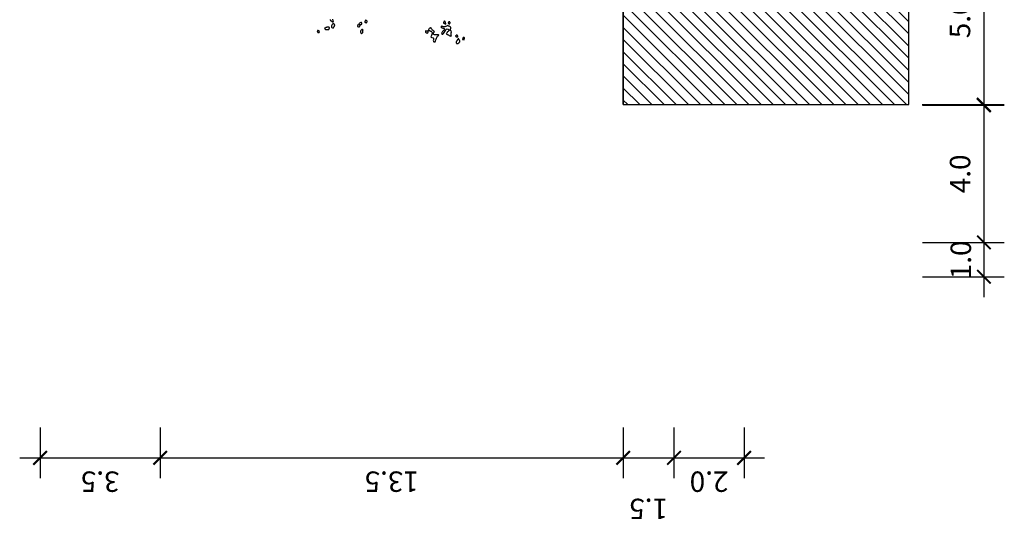
# Model space of a CAD drawing. Units: metres. Extents: x 685837 to 686233, y 476265 to 476383.
# Drawn here: x 685874 to 685902, y 476276 to 476290 of the extents above; entities that cross this region are included whole.
import ezdxf

# ---------------------------------------------------------------- set-up
doc = ezdxf.new("R2010")
doc.units = ezdxf.units.M
doc.header["$LTSCALE"] = 5
doc.header["$MEASUREMENT"] = 0
doc.layers.get('defpoints').update_dxf_attribs({"color": 111})
for name, color, linetype in [('a-anno', 160, 'Continuous'), ('A-SECT-001', 1, 'Continuous'), ('Z _ trees_forground', 251, 'Continuous'), ('Z_hatch lndscp 2', 251, 'Continuous')]:
    doc.layers.add(name, color=color, linetype=linetype)
doc.styles.add('ROMANS', font='romans.shx', dxfattribs={"width": 0.8, "height": 0.595313})
doc.dimstyles.new('Metric-6', dxfattribs={"dimscale": 6.35, "dimtxt": 0.25, "dimasz": 0.0625, "dimexe": 0.09375, "dimexo": 0.0625, "dimgap": 0.0625, "dimtad": 1, "dimdec": 1, "dimzin": 7, "dimdsep": 46, "dimtxsty": 'ROMANS', "dimblk1": 'ARCHTICK', "dimblk2": 'ARCHTICK', "dimsah": 1, "dimcen": 0.125, "dimdle": 0.09375, "dimclrd": 256, "dimclre": 256, "dimclrt": 4, "dimadec": 0, "dimazin": 0, "dimtfac": 1, "dimtdec": 1, "dimtmove": 2, "dimatfit": 3, "dimfxl": 0, "dimtolj": 1, "dimtzin": 0, "dimarcsym": 0})

# ---------------------------------------------------------------- blocks, each defined once
blk = doc.blocks.new('A$C03BF43F8')
at = {"linetype": 'Continuous'}
for p, q in [((147119.789, -821355.326, -3.976), (147119.786, -821355.331, -3.976)), ((147119.786, -821355.331, -3.976), (147119.788, -821355.339, -3.976)), ((147119.79, -821355.314, -3.976), (147119.787, -821355.319, -3.976)), ((147119.787, -821355.319, -3.976), (147119.789, -821355.326, -3.976)), ((147119.791, -821355.301, -3.976), (147119.788, -821355.306, -3.976)), ((147119.788, -821355.306, -3.976), (147119.79, -821355.314, -3.976)), ((147119.788, -821355.339, -3.976), (147119.822, -821355.359, -3.976)), ((147119.794, -821355.296, -3.976), (147119.791, -821355.301, -3.976)), ((147119.796, -821355.291, -3.976), (147119.794, -821355.296, -3.976)), ((147119.799, -821355.287, -3.976), (147119.796, -821355.291, -3.976)), ((147119.802, -821355.282, -3.976), (147119.799, -821355.287, -3.976)), ((147119.81, -821355.28, -3.976), (147119.802, -821355.282, -3.976)), ((147119.817, -821355.278, -3.976), (147119.81, -821355.28, -3.976)), ((147119.825, -821355.276, -3.976), (147119.817, -821355.278, -3.976)), ((147119.822, -821355.359, -3.976), (147119.862, -821355.291, -3.976)), ((147119.835, -821355.281, -3.976), (147119.825, -821355.276, -3.976)), ((147119.843, -821355.279, -3.976), (147119.835, -821355.281, -3.976)), ((147119.848, -821355.282, -3.976), (147119.843, -821355.279, -3.976)), ((147119.852, -821355.285, -3.976), (147119.848, -821355.282, -3.976)), ((147119.857, -821355.288, -3.976), (147119.852, -821355.285, -3.976)), ((147119.862, -821355.291, -3.976), (147119.857, -821355.288, -3.976)), ((147119.894, -821355.584, -3.976), (147119.893, -821355.596, -3.976)), ((147119.898, -821355.566, -3.976), (147119.894, -821355.584, -3.976)), ((147119.906, -821355.551, -3.976), (147119.898, -821355.566, -3.976)), ((147119.92, -821355.54, -3.976), (147119.906, -821355.551, -3.976)), ((147119.938, -821355.531, -3.976), (147119.92, -821355.54, -3.976)), ((147119.947, -821355.549, -3.976), (147119.938, -821355.531, -3.976)), ((147119.956, -821355.567, -3.976), (147119.947, -821355.549, -3.976)), ((147119.968, -821355.581, -3.976), (147119.956, -821355.567, -3.976)), ((147119.972, -821355.596, -3.976), (147119.968, -821355.581, -3.976)), ((147119.893, -821355.596, -3.976), (147119.895, -821355.616, -3.976)), ((147119.895, -821355.616, -3.976), (147119.899, -821355.632, -3.976)), ((147119.899, -821355.632, -3.976), (147119.895, -821355.649, -3.976)), ((147119.895, -821355.649, -3.976), (147119.896, -821355.67, -3.976)), ((147119.896, -821355.67, -3.976), (147119.895, -821355.682, -3.976)), ((147119.895, -821355.682, -3.976), (147119.905, -821355.688, -3.976)), ((147119.905, -821355.688, -3.976), (147119.91, -821355.691, -3.976)), ((147119.91, -821355.691, -3.976), (147119.92, -821355.697, -3.976)), ((147119.92, -821355.697, -3.976), (147119.925, -821355.699, -3.976)), ((147119.925, -821355.699, -3.976), (147119.934, -821355.705, -3.976)), ((147119.934, -821355.705, -3.976), (147119.939, -821355.708, -3.976)), ((147119.939, -821355.708, -3.976), (147119.944, -821355.711, -3.976)), ((147119.944, -821355.711, -3.976), (147119.957, -821355.712, -3.976)), ((147119.953, -821355.807, -3.976), (147119.948, -821355.817, -3.976)), ((147119.948, -821355.817, -3.976), (147119.95, -821355.825, -3.976)), ((147119.95, -821355.825, -3.976), (147119.952, -821355.833, -3.976)), ((147119.952, -821355.833, -3.976), (147119.951, -821355.845, -3.976)), ((147119.951, -821355.845, -3.976), (147119.961, -821355.851, -3.976)), ((147119.959, -821355.798, -3.976), (147119.953, -821355.807, -3.976)), ((147119.957, -821355.712, -3.976), (147119.965, -821355.709, -3.976)), ((147119.965, -821355.788, -3.976), (147119.959, -821355.798, -3.976)), ((147119.961, -821355.851, -3.976), (147119.963, -821355.859, -3.976)), ((147119.963, -821355.859, -3.976), (147119.972, -821355.864, -3.976)), ((147119.965, -821355.709, -3.976), (147119.967, -821355.705, -3.976)), ((147119.98, -821355.784, -3.976), (147119.965, -821355.788, -3.976)), ((147119.967, -821355.705, -3.976), (147119.976, -821355.69, -3.976)), ((147119.978, -821355.619, -3.976), (147119.972, -821355.596, -3.976)), ((147119.972, -821355.864, -3.976), (147119.985, -821355.865, -3.976)), ((147119.976, -821355.69, -3.976), (147119.98, -821355.672, -3.976)), ((147119.982, -821355.635, -3.976), (147119.978, -821355.619, -3.976)), ((147119.98, -821355.672, -3.976), (147119.983, -821355.655, -3.976)), ((147120, -821355.783, -3.976), (147119.98, -821355.784, -3.976)), ((147119.983, -821355.655, -3.976), (147119.982, -821355.635, -3.976)), ((147119.985, -821355.865, -3.976), (147119.995, -821355.871, -3.976)), ((147119.995, -821355.871, -3.976), (147120.005, -821355.876, -3.976)), ((147120.026, -821355.784, -3.976), (147120, -821355.783, -3.976)), ((147120.005, -821355.876, -3.976), (147120.014, -821355.882, -3.976)), ((147120.014, -821355.882, -3.976), (147120.024, -821355.888, -3.976)), ((147120.024, -821355.888, -3.976), (147120.037, -821355.889, -3.976)), ((147120.048, -821355.791, -3.976), (147120.026, -821355.784, -3.976)), ((147120.037, -821355.889, -3.976), (147120.042, -821355.891, -3.976)), ((147120.042, -821355.891, -3.976), (147120.054, -821355.892, -3.976)), ((147120.07, -821355.797, -3.976), (147120.048, -821355.791, -3.976)), ((147120.054, -821355.892, -3.976), (147120.062, -821355.89, -3.976)), ((147120.062, -821355.89, -3.976), (147120.077, -821355.886, -3.976)), ((147120.082, -821355.811, -3.976), (147120.07, -821355.797, -3.976)), ((147120.077, -821355.886, -3.976), (147120.088, -821355.879, -3.976)), ((147120.094, -821355.824, -3.976), (147120.082, -821355.811, -3.976)), ((147120.088, -821355.879, -3.976), (147120.099, -821355.86, -3.976)), ((147120.103, -821355.842, -3.976), (147120.094, -821355.824, -3.976)), ((147120.099, -821355.86, -3.976), (147120.103, -821355.842, -3.976)), ((147120.17, -821355.816, -3.976), (147120.165, -821355.826, -3.976)), ((147120.165, -821355.826, -3.976), (147120.167, -821355.834, -3.976)), ((147120.167, -821355.834, -3.976), (147120.174, -821355.844, -3.976)), ((147120.171, -821355.804, -3.976), (147120.17, -821355.816, -3.976)), ((147120.174, -821355.799, -3.976), (147120.171, -821355.804, -3.976)), ((147120.18, -821355.789, -3.976), (147120.174, -821355.799, -3.976)), ((147120.174, -821355.844, -3.976), (147120.189, -821355.84, -3.976)), ((147120.19, -821355.782, -3.976), (147120.18, -821355.789, -3.976)), ((147120.189, -821355.84, -3.976), (147120.212, -821355.834, -3.976)), ((147120.196, -821355.772, -3.976), (147120.19, -821355.782, -3.976)), ((147120.202, -821355.762, -3.976), (147120.196, -821355.772, -3.976)), ((147120.221, -821355.741, -3.976), (147120.202, -821355.75, -3.976)), ((147120.202, -821355.75, -3.976), (147120.202, -821355.762, -3.976)), ((147120.212, -821355.834, -3.976), (147120.24, -821355.831, -3.976)), ((147120.231, -821355.734, -3.976), (147120.221, -821355.741, -3.976)), ((147120.247, -821355.73, -3.976), (147120.231, -821355.734, -3.976)), ((147120.24, -821355.831, -3.976), (147120.263, -821355.825, -3.976)), ((147119.773, -821356.813, -3.976), (147119.755, -821356.822, -3.976)), ((147119.755, -821356.822, -3.976), (147119.756, -821356.842, -3.976)), ((147119.756, -821356.842, -3.976), (147119.762, -821356.865, -3.976)), ((147119.762, -821356.865, -3.976), (147119.772, -821356.871, -3.976)), ((147119.772, -821356.871, -3.976), (147119.786, -821356.88, -3.976)), ((147119.796, -821356.807, -3.976), (147119.773, -821356.813, -3.976)), ((147119.786, -821356.88, -3.976), (147119.804, -821356.883, -3.976)), ((147119.816, -821356.806, -3.976), (147119.796, -821356.807, -3.976)), ((147119.804, -821356.883, -3.976), (147119.821, -821356.887, -3.976)), ((147119.837, -821356.804, -3.976), (147119.816, -821356.806, -3.976)), ((147119.821, -821356.887, -3.976), (147119.834, -821356.888, -3.976)), ((147119.834, -821356.888, -3.976), (147119.854, -821356.886, -3.976)), ((147119.856, -821356.816, -3.976), (147119.837, -821356.804, -3.976)), ((147119.854, -821356.886, -3.976), (147119.872, -821356.89, -3.976)), ((147119.871, -821356.824, -3.976), (147119.856, -821356.816, -3.976)), ((147119.888, -821356.841, -3.976), (147119.871, -821356.824, -3.976)), ((147119.872, -821356.89, -3.976), (147119.886, -821356.899, -3.976)), ((147119.886, -821356.899, -3.976), (147119.893, -821356.876, -3.976)), ((147119.892, -821356.856, -3.976), (147119.888, -821356.841, -3.976)), ((147119.893, -821356.876, -3.976), (147119.892, -821356.856, -3.976)), ((147120, -821356.703, -3.976), (147119.972, -821356.752, -3.976)), ((147119.972, -821356.752, -3.976), (147119.976, -821356.755, -3.976)), ((147119.976, -821356.755, -3.976), (147119.986, -821356.761, -3.976)), ((147119.986, -821356.761, -3.976), (147119.996, -821356.766, -3.976)), ((147119.996, -821356.766, -3.976), (147120.006, -821356.772, -3.976)), ((147120.02, -821356.702, -3.976), (147120, -821356.703, -3.976)), ((147120.006, -821356.772, -3.976), (147120.015, -821356.778, -3.976)), ((147120.015, -821356.778, -3.976), (147120.025, -821356.783, -3.976)), ((147120.038, -821356.706, -3.976), (147120.02, -821356.702, -3.976)), ((147120.025, -821356.783, -3.976), (147120.03, -821356.786, -3.976)), ((147120.03, -821356.786, -3.976), (147120.043, -821356.787, -3.976)), ((147120.06, -821356.712, -3.976), (147120.038, -821356.706, -3.976)), ((147120.043, -821356.787, -3.976), (147120.05, -821356.785, -3.976)), ((147120.05, -821356.785, -3.976), (147120.061, -821356.778, -3.976)), ((147120.072, -821356.726, -3.976), (147120.06, -821356.712, -3.976)), ((147120.061, -821356.778, -3.976), (147120.065, -821356.794, -3.976)), ((147120.065, -821356.794, -3.976), (147120.067, -821356.801, -3.976)), ((147120.067, -821356.801, -3.976), (147120.069, -821356.809, -3.976)), ((147120.069, -821356.809, -3.976), (147120.071, -821356.817, -3.976)), ((147120.071, -821356.817, -3.976), (147120.073, -821356.824, -3.976)), ((147120.084, -821356.739, -3.976), (147120.072, -821356.726, -3.976)), ((147120.073, -821356.824, -3.976), (147120.08, -821356.835, -3.976)), ((147120.08, -821356.835, -3.976), (147120.085, -821356.838, -3.976)), ((147120.1, -821356.755, -3.976), (147120.084, -821356.739, -3.976)), ((147120.085, -821356.838, -3.976), (147120.087, -821356.846, -3.976)), ((147120.087, -821356.846, -3.976), (147120.097, -821356.851, -3.976)), ((147120.097, -821356.851, -3.976), (147120.109, -821356.852, -3.976)), ((147120.112, -821356.769, -3.976), (147120.1, -821356.755, -3.976)), ((147120.109, -821356.852, -3.976), (147120.117, -821356.85, -3.976)), ((147120.124, -821356.782, -3.976), (147120.112, -821356.769, -3.976)), ((147120.117, -821356.85, -3.976), (147120.122, -821356.853, -3.976)), ((147120.122, -821356.853, -3.976), (147120.125, -821356.848, -3.976)), ((147120.138, -821356.803, -3.976), (147120.124, -821356.782, -3.976)), ((147120.125, -821356.848, -3.976), (147120.133, -821356.846, -3.976)), ((147120.133, -821356.846, -3.976), (147120.135, -821356.841, -3.976)), ((147120.135, -821356.841, -3.976), (147120.138, -821356.836, -3.976)), ((147120.139, -821356.98, -3.976), (147120.136, -821356.985, -3.976)), ((147120.152, -821356.812, -3.976), (147120.138, -821356.803, -3.976)), ((147120.138, -821356.836, -3.976), (147120.141, -821356.831, -3.976)), ((147120.142, -821356.976, -3.976), (147120.139, -821356.98, -3.976)), ((147120.141, -821356.831, -3.976), (147120.147, -821356.822, -3.976)), ((147120.145, -821356.971, -3.976), (147120.142, -821356.976, -3.976)), ((147120.151, -821356.961, -3.976), (147120.145, -821356.971, -3.976)), ((147120.147, -821356.822, -3.976), (147120.15, -821356.817, -3.976)), ((147120.15, -821356.817, -3.976), (147120.152, -821356.812, -3.976)), ((147120.158, -821356.959, -3.976), (147120.151, -821356.961, -3.976)), ((147120.166, -821356.957, -3.976), (147120.158, -821356.959, -3.976)), ((147120.179, -821356.958, -3.976), (147120.166, -821356.957, -3.976)), ((147120.183, -821356.961, -3.976), (147120.179, -821356.958, -3.976)), ((147120.188, -821356.963, -3.976), (147120.183, -821356.961, -3.976)), ((147120.198, -821356.969, -3.976), (147120.188, -821356.963, -3.976)), ((147120.203, -821356.972, -3.976), (147120.198, -821356.969, -3.976)), ((147120.213, -821356.978, -3.976), (147120.203, -821356.972, -3.976)), ((147120.218, -821356.98, -3.976), (147120.213, -821356.978, -3.976)), ((147120.227, -821356.986, -3.976), (147120.218, -821356.98, -3.976)), ((147120.136, -821356.998, -3.976), (147120.133, -821357.003, -3.976)), ((147120.133, -821357.003, -3.976), (147120.135, -821357.011, -3.976)), ((147120.135, -821357.011, -3.976), (147120.137, -821357.018, -3.976)), ((147120.136, -821356.985, -3.976), (147120.138, -821356.993, -3.976)), ((147120.138, -821356.993, -3.976), (147120.136, -821356.998, -3.976)), ((147120.137, -821357.018, -3.976), (147120.142, -821357.021, -3.976)), ((147120.142, -821357.021, -3.976), (147120.149, -821357.032, -3.976)), ((147120.149, -821357.032, -3.976), (147120.163, -821357.04, -3.976)), ((147120.163, -821357.04, -3.976), (147120.171, -821357.038, -3.976)), ((147120.171, -821357.038, -3.976), (147120.184, -821357.039, -3.976)), ((147120.184, -821357.039, -3.976), (147120.191, -821357.037, -3.976)), ((147120.191, -821357.037, -3.976), (147120.202, -821357.03, -3.976)), ((147120.202, -821357.03, -3.976), (147120.207, -821357.02, -3.976)), ((147120.207, -821357.02, -3.976), (147120.216, -821357.006, -3.976)), ((147120.216, -821357.006, -3.976), (147120.222, -821356.996, -3.976)), ((147120.222, -821356.996, -3.976), (147120.227, -821356.986, -3.976)), ((147119.454, -821359.41, -3.976), (147119.453, -821359.438, -3.976)), ((147119.458, -821359.393, -3.976), (147119.454, -821359.41, -3.976)), ((147119.472, -821359.385, -3.976), (147119.458, -821359.393, -3.976)), ((147119.484, -821359.382, -3.976), (147119.472, -821359.385, -3.976)), ((147119.503, -821359.375, -3.976), (147119.484, -821359.382, -3.976)), ((147119.525, -821359.381, -3.976), (147119.503, -821359.375, -3.976)), ((147119.543, -821359.379, -3.976), (147119.525, -821359.381, -3.976)), ((147119.566, -821359.379, -3.976), (147119.543, -821359.379, -3.976)), ((147119.584, -821359.378, -3.976), (147119.566, -821359.379, -3.976)), ((147119.602, -821359.376, -3.976), (147119.584, -821359.378, -3.976)), ((147119.603, -821359.324, -3.976), (147119.602, -821359.376, -3.976)), ((147119.615, -821359.298, -3.976), (147119.603, -821359.324, -3.976)), ((147119.629, -821359.29, -3.976), (147119.615, -821359.298, -3.976)), ((147119.651, -821359.295, -3.976), (147119.629, -821359.29, -3.976)), ((147119.683, -821359.309, -3.976), (147119.651, -821359.295, -3.976)), ((147119.714, -821359.322, -3.976), (147119.683, -821359.309, -3.976)), ((147119.708, -821359.42, -3.976), (147119.713, -821359.398, -3.976)), ((147119.713, -821359.398, -3.976), (147119.723, -821359.383, -3.976)), ((147119.746, -821359.336, -3.976), (147119.714, -821359.322, -3.976)), ((147119.723, -821359.383, -3.976), (147119.738, -821359.369, -3.976)), ((147119.738, -821359.369, -3.976), (147119.747, -821359.377, -3.976)), ((147119.774, -821359.337, -3.976), (147119.746, -821359.336, -3.976)), ((147119.747, -821359.377, -3.976), (147119.753, -821359.378, -3.976)), ((147119.753, -821359.378, -3.976), (147119.762, -821359.387, -3.976)), ((147119.762, -821359.387, -3.976), (147119.768, -821359.388, -3.976)), ((147119.779, -821359.129, -3.976), (147119.766, -821359.184, -3.976)), ((147119.766, -821359.184, -3.976), (147119.771, -821359.185, -3.976)), ((147119.768, -821359.388, -3.976), (147119.777, -821359.396, -3.976)), ((147119.771, -821359.185, -3.976), (147119.782, -821359.188, -3.976)), ((147119.806, -821359.328, -3.976), (147119.774, -821359.337, -3.976)), ((147119.777, -821359.396, -3.976), (147119.788, -821359.399, -3.976)), ((147119.782, -821359.118, -3.976), (147119.779, -821359.129, -3.976)), ((147119.783, -821359.113, -3.976), (147119.782, -821359.118, -3.976)), ((147119.782, -821359.188, -3.976), (147119.788, -821359.189, -3.976)), ((147119.79, -821359.108, -3.976), (147119.783, -821359.113, -3.976)), ((147119.788, -821359.189, -3.976), (147119.799, -821359.192, -3.976)), ((147119.788, -821359.399, -3.976), (147119.793, -821359.406, -3.976)), ((147119.797, -821359.104, -3.976), (147119.79, -821359.108, -3.976)), ((147119.793, -821359.406, -3.976), (147119.803, -821359.408, -3.976)), ((147119.804, -821359.1, -3.976), (147119.797, -821359.104, -3.976)), ((147119.799, -821359.192, -3.976), (147119.804, -821359.193, -3.976)), ((147119.803, -821359.408, -3.976), (147119.814, -821359.411, -3.976)), ((147119.811, -821359.096, -3.976), (147119.804, -821359.1, -3.976)), ((147119.804, -821359.193, -3.976), (147119.815, -821359.196, -3.976)), ((147119.836, -821359.3, -3.976), (147119.806, -821359.328, -3.976)), ((147119.816, -821359.097, -3.976), (147119.811, -821359.096, -3.976)), ((147119.814, -821359.411, -3.976), (147119.825, -821359.414, -3.976)), ((147119.815, -821359.196, -3.976), (147119.82, -821359.197, -3.976)), ((147119.827, -821359.1, -3.976), (147119.816, -821359.097, -3.976)), ((147119.82, -821359.197, -3.976), (147119.827, -821359.193, -3.976)), ((147119.825, -821359.414, -3.976), (147119.835, -821359.399, -3.976)), ((147119.832, -821359.101, -3.976), (147119.827, -821359.1, -3.976)), ((147119.827, -821359.193, -3.976), (147119.834, -821359.189, -3.976)), ((147119.829, -821359.141, -3.976), (147119.843, -821359.104, -3.976)), ((147119.829, -821359.164, -3.976), (147119.829, -821359.141, -3.976)), ((147119.841, -821359.185, -3.976), (147119.829, -821359.164, -3.976)), ((147119.843, -821359.104, -3.976), (147119.832, -821359.101, -3.976)), ((147119.834, -821359.189, -3.976), (147119.841, -821359.185, -3.976)), ((147119.837, -821359.271, -3.976), (147119.835, -821359.282, -3.976)), ((147119.835, -821359.282, -3.976), (147119.836, -821359.3, -3.976)), ((147119.835, -821359.399, -3.976), (147119.844, -821359.384, -3.976)), ((147119.84, -821359.26, -3.976), (147119.837, -821359.271, -3.976)), ((147119.848, -821359.251, -3.976), (147119.84, -821359.26, -3.976)), ((147119.841, -821359.185, -3.976), (147119.851, -821359.193, -3.976)), ((147119.856, -821359.194, -3.976), (147119.841, -821359.185, -3.976)), ((147119.844, -821359.384, -3.976), (147119.854, -821359.368, -3.976)), ((147119.851, -821359.24, -3.976), (147119.848, -821359.251, -3.976)), ((147119.851, -821359.193, -3.976), (147119.853, -821359.205, -3.976)), ((147119.853, -821359.205, -3.976), (147119.851, -821359.216, -3.976)), ((147119.851, -821359.216, -3.976), (147119.853, -821359.229, -3.976)), ((147119.853, -821359.229, -3.976), (147119.851, -821359.24, -3.976)), ((147119.854, -821359.368, -3.976), (147119.864, -821359.353, -3.976)), ((147119.882, -821359.207, -3.976), (147119.856, -821359.194, -3.976)), ((147119.864, -821359.353, -3.976), (147119.872, -821359.344, -3.976)), ((147119.872, -821359.344, -3.976), (147119.887, -821359.33, -3.976)), ((147119.903, -821359.218, -3.976), (147119.882, -821359.207, -3.976)), ((147119.887, -821359.33, -3.976), (147119.9, -821359.322, -3.976)), ((147119.9, -821359.322, -3.976), (147119.914, -821359.313, -3.976)), ((147119.922, -821359.234, -3.976), (147119.903, -821359.218, -3.976)), ((147119.914, -821359.313, -3.976), (147119.928, -821359.305, -3.976)), ((147119.941, -821359.25, -3.976), (147119.922, -821359.234, -3.976)), ((147119.928, -821359.305, -3.976), (147119.951, -821359.305, -3.976)), ((147119.947, -821359.275, -3.976), (147119.941, -821359.25, -3.976)), ((147119.951, -821359.305, -3.976), (147119.947, -821359.275, -3.976)), ((147119.453, -821359.438, -3.976), (147119.474, -821359.449, -3.976)), ((147119.474, -821359.449, -3.976), (147119.501, -821359.456, -3.976)), ((147119.501, -821359.456, -3.976), (147119.527, -821359.468, -3.976)), ((147119.527, -821359.468, -3.976), (147119.553, -821359.48, -3.976)), ((147119.553, -821359.48, -3.976), (147119.581, -821359.487, -3.976)), ((147119.581, -821359.487, -3.976), (147119.607, -821359.499, -3.976)), ((147119.607, -821359.499, -3.976), (147119.626, -821359.516, -3.976)), ((147119.626, -821359.516, -3.976), (147119.652, -821359.528, -3.976)), ((147119.652, -821359.528, -3.976), (147119.67, -821359.55, -3.976)), ((147119.67, -821359.55, -3.976), (147119.688, -821359.572, -3.976)), ((147119.688, -821359.572, -3.976), (147119.697, -821359.557, -3.976)), ((147119.697, -821359.557, -3.976), (147119.703, -821359.535, -3.976)), ((147119.702, -821359.442, -3.976), (147119.708, -821359.42, -3.976)), ((147119.702, -821359.465, -3.976), (147119.702, -821359.442, -3.976)), ((147119.702, -821359.488, -3.976), (147119.702, -821359.465, -3.976)), ((147119.703, -821359.511, -3.976), (147119.702, -821359.488, -3.976)), ((147119.703, -821359.535, -3.976), (147119.703, -821359.511, -3.976)), ((147119.744, -821359.673, -3.976), (147119.72, -821359.678, -3.976)), ((147119.72, -821359.678, -3.976), (147119.729, -821359.71, -3.976)), ((147119.729, -821359.71, -3.976), (147119.751, -821359.738, -3.976)), ((147119.762, -821359.671, -3.976), (147119.744, -821359.673, -3.976)), ((147119.751, -821359.738, -3.976), (147119.78, -821359.763, -3.976)), ((147119.778, -821359.675, -3.976), (147119.762, -821359.671, -3.976)), ((147119.799, -821359.686, -3.976), (147119.778, -821359.675, -3.976)), ((147119.78, -821359.763, -3.976), (147119.816, -821359.783, -3.976)), ((147119.814, -821359.696, -3.976), (147119.799, -821359.686, -3.976)), ((147119.833, -821359.712, -3.976), (147119.814, -821359.696, -3.976)), ((147119.847, -821359.727, -3.976), (147119.833, -821359.712, -3.976)), ((147119.861, -821359.742, -3.976), (147119.847, -821359.727, -3.976)), ((147119.875, -821359.757, -3.976), (147119.861, -821359.742, -3.976)), ((147119.892, -821359.779, -3.976), (147119.875, -821359.757, -3.976)), ((147119.925, -821359.764, -3.976), (147119.912, -821359.772, -3.976)), ((147119.935, -821359.749, -3.976), (147119.925, -821359.764, -3.976)), ((147119.939, -821359.732, -3.976), (147119.935, -821359.749, -3.976)), ((147119.943, -821359.716, -3.976), (147119.939, -821359.732, -3.976)), ((147119.947, -821359.699, -3.976), (147119.943, -821359.716, -3.976)), ((147119.951, -821359.683, -3.976), (147119.947, -821359.699, -3.976)), ((147119.961, -821359.668, -3.976), (147119.951, -821359.683, -3.976)), ((147119.97, -821359.653, -3.976), (147119.961, -821359.668, -3.976)), ((147119.984, -821359.645, -3.976), (147119.97, -821359.653, -3.976)), ((147119.988, -821359.651, -3.976), (147119.984, -821359.645, -3.976)), ((147119.984, -821359.761, -3.976), (147119.99, -821359.739, -3.976)), ((147119.99, -821359.786, -3.976), (147119.984, -821359.761, -3.976)), ((147119.987, -821359.657, -3.976), (147119.988, -821359.651, -3.976)), ((147119.992, -821359.658, -3.976), (147119.987, -821359.657, -3.976)), ((147119.99, -821359.739, -3.976), (147119.995, -821359.717, -3.976)), ((147119.991, -821359.664, -3.976), (147119.992, -821359.658, -3.976)), ((147119.996, -821359.665, -3.976), (147119.991, -821359.664, -3.976)), ((147119.995, -821359.717, -3.976), (147120, -821359.695, -3.976)), ((147120.002, -821359.666, -3.976), (147119.996, -821359.665, -3.976)), ((147120, -821359.695, -3.976), (147120.013, -821359.669, -3.976)), ((147120.007, -821359.668, -3.976), (147120.002, -821359.666, -3.976)), ((147120.013, -821359.669, -3.976), (147120.007, -821359.668, -3.976)), ((147120.113, -821359.734, -3.976), (147120.073, -821359.824, -3.976)), ((147120.124, -821359.737, -3.976), (147120.113, -821359.734, -3.976)), ((147120.129, -821359.738, -3.976), (147120.124, -821359.737, -3.976)), ((147120.14, -821359.741, -3.976), (147120.129, -821359.738, -3.976)), ((147120.146, -821359.743, -3.976), (147120.14, -821359.741, -3.976)), ((147120.157, -821359.745, -3.976), (147120.146, -821359.743, -3.976)), ((147120.162, -821359.747, -3.976), (147120.157, -821359.745, -3.976)), ((147120.168, -821359.748, -3.976), (147120.162, -821359.747, -3.976)), ((147120.177, -821359.756, -3.976), (147120.168, -821359.748, -3.976)), ((147120.181, -821359.763, -3.976), (147120.177, -821359.756, -3.976)), ((147120.185, -821359.77, -3.976), (147120.181, -821359.763, -3.976)), ((147119.663, -821359.978, -3.976), (147119.659, -821359.995, -3.976)), ((147119.659, -821359.995, -3.976), (147119.661, -821360.013, -3.976)), ((147119.661, -821360.013, -3.976), (147119.68, -821360.006, -3.976)), ((147119.669, -821359.957, -3.976), (147119.663, -821359.978, -3.976)), ((147119.678, -821359.941, -3.976), (147119.669, -821359.957, -3.976)), ((147119.688, -821359.926, -3.976), (147119.678, -821359.941, -3.976)), ((147119.68, -821360.006, -3.976), (147119.703, -821360.006, -3.976)), ((147119.699, -821359.906, -3.976), (147119.688, -821359.926, -3.976)), ((147119.708, -821359.891, -3.976), (147119.699, -821359.906, -3.976)), ((147119.703, -821360.006, -3.976), (147119.732, -821360.007, -3.976)), ((147119.719, -821359.87, -3.976), (147119.708, -821359.891, -3.976)), ((147119.728, -821359.855, -3.976), (147119.719, -821359.87, -3.976)), ((147119.739, -821359.834, -3.976), (147119.728, -821359.855, -3.976)), ((147119.732, -821360.007, -3.976), (147119.755, -821360.007, -3.976)), ((147119.754, -821359.844, -3.976), (147119.739, -821359.834, -3.976)), ((147119.77, -821359.853, -3.976), (147119.754, -821359.844, -3.976)), ((147119.755, -821360.007, -3.976), (147119.777, -821360.012, -3.976)), ((147119.785, -821359.863, -3.976), (147119.77, -821359.853, -3.976)), ((147119.777, -821360.012, -3.976), (147119.806, -821360.014, -3.976)), ((147119.794, -821359.871, -3.976), (147119.785, -821359.863, -3.976)), ((147119.809, -821359.881, -3.976), (147119.794, -821359.871, -3.976)), ((147119.806, -821360.014, -3.976), (147119.825, -821360.007, -3.976)), ((147119.823, -821359.896, -3.976), (147119.809, -821359.881, -3.976)), ((147119.816, -821359.783, -3.976), (147119.851, -821359.804, -3.976)), ((147119.831, -821359.909, -3.976), (147119.823, -821359.896, -3.976)), ((147119.825, -821360.007, -3.976), (147119.849, -821360.001, -3.976)), ((147119.846, -821359.919, -3.976), (147119.831, -821359.909, -3.976)), ((147119.855, -821359.933, -3.976), (147119.846, -821359.919, -3.976)), ((147119.849, -821360.001, -3.976), (147119.864, -821359.987, -3.976)), ((147119.851, -821359.804, -3.976), (147119.882, -821359.823, -3.976)), ((147119.868, -821359.948, -3.976), (147119.855, -821359.933, -3.976)), ((147119.864, -821359.987, -3.976), (147119.881, -821359.968, -3.976)), ((147119.897, -821359.902, -3.976), (147119.868, -821359.948, -3.976)), ((147119.881, -821359.968, -3.976), (147119.896, -821359.978, -3.976)), ((147119.882, -821359.823, -3.976), (147119.9, -821359.845, -3.976)), ((147119.912, -821359.772, -3.976), (147119.892, -821359.779, -3.976)), ((147119.896, -821359.978, -3.976), (147119.911, -821359.987, -3.976)), ((147119.911, -821359.871, -3.976), (147119.897, -821359.902, -3.976)), ((147119.9, -821359.845, -3.976), (147119.911, -821359.871, -3.976)), ((147119.911, -821359.987, -3.976), (147119.928, -821359.991, -3.976)), ((147119.928, -821359.991, -3.976), (147119.938, -821359.994, -3.976)), ((147119.938, -821359.994, -3.976), (147119.956, -821359.992, -3.976)), ((147119.956, -821359.992, -3.976), (147119.969, -821359.99, -3.976)), ((147119.969, -821359.99, -3.976), (147119.977, -821359.98, -3.976)), ((147119.977, -821359.98, -3.976), (147119.99, -821359.972, -3.976)), ((147119.991, -821359.803, -3.976), (147119.99, -821359.786, -3.976)), ((147119.99, -821359.972, -3.976), (147120, -821359.957, -3.976)), ((147119.998, -821359.822, -3.976), (147119.991, -821359.803, -3.976)), ((147120.01, -821359.843, -3.976), (147119.998, -821359.822, -3.976)), ((147120, -821359.957, -3.976), (147120.004, -821359.94, -3.976)), ((147120.004, -821359.94, -3.976), (147120.005, -821359.935, -3.976)), ((147120.005, -821359.935, -3.976), (147120.007, -821359.929, -3.976)), ((147120.007, -821359.929, -3.976), (147120.009, -821359.918, -3.976)), ((147120.009, -821359.918, -3.976), (147120.011, -821359.913, -3.976)), ((147120.022, -821359.869, -3.976), (147120.01, -821359.843, -3.976)), ((147120.011, -821359.913, -3.976), (147120.012, -821359.907, -3.976)), ((147120.012, -821359.907, -3.976), (147120.019, -821359.903, -3.976)), ((147120.019, -821359.903, -3.976), (147120.02, -821359.898, -3.976)), ((147120.02, -821359.898, -3.976), (147120.027, -821359.894, -3.976)), ((147120.039, -821359.891, -3.976), (147120.022, -821359.869, -3.976)), ((147120.027, -821359.894, -3.976), (147120.039, -821359.891, -3.976)), ((147120.073, -821359.824, -3.976), (147120.087, -821359.815, -3.976)), ((147120.086, -821359.937, -3.976), (147120.085, -821359.943, -3.976)), ((147120.085, -821359.943, -3.976), (147120.088, -821359.955, -3.976)), ((147120.089, -821359.926, -3.976), (147120.086, -821359.937, -3.976)), ((147120.087, -821359.815, -3.976), (147120.099, -821359.813, -3.976)), ((147120.088, -821359.955, -3.976), (147120.097, -821359.963, -3.976)), ((147120.09, -821359.921, -3.976), (147120.089, -821359.926, -3.976)), ((147120.097, -821359.917, -3.976), (147120.09, -821359.921, -3.976)), ((147120.111, -821359.908, -3.976), (147120.097, -821359.917, -3.976)), ((147120.097, -821359.963, -3.976), (147120.103, -821359.964, -3.976)), ((147120.099, -821359.813, -3.976), (147120.112, -821359.81, -3.976)), ((147120.103, -821359.964, -3.976), (147120.108, -821359.966, -3.976)), ((147120.108, -821359.966, -3.976), (147120.114, -821359.967, -3.976)), ((147120.118, -821359.904, -3.976), (147120.111, -821359.908, -3.976)), ((147120.112, -821359.81, -3.976), (147120.123, -821359.812, -3.976)), ((147120.114, -821359.967, -3.976), (147120.119, -821359.969, -3.976)), ((147120.124, -821359.9, -3.976), (147120.118, -821359.904, -3.976)), ((147120.119, -821359.969, -3.976), (147120.125, -821359.97, -3.976)), ((147120.123, -821359.812, -3.976), (147120.135, -821359.81, -3.976)), ((147120.131, -821359.896, -3.976), (147120.124, -821359.9, -3.976)), ((147120.125, -821359.97, -3.976), (147120.137, -821359.967, -3.976)), ((147120.137, -821359.897, -3.976), (147120.131, -821359.896, -3.976)), ((147120.135, -821359.81, -3.976), (147120.147, -821359.807, -3.976)), ((147120.135, -821359.903, -3.976), (147120.137, -821359.897, -3.976)), ((147120.141, -821359.904, -3.976), (147120.135, -821359.903, -3.976)), ((147120.137, -821359.967, -3.976), (147120.144, -821359.963, -3.976)), ((147120.139, -821359.91, -3.976), (147120.141, -821359.904, -3.976)), ((147120.145, -821359.911, -3.976), (147120.139, -821359.91, -3.976)), ((147120.144, -821359.963, -3.976), (147120.149, -821359.964, -3.976)), ((147120.149, -821359.918, -3.976), (147120.145, -821359.911, -3.976)), ((147120.147, -821359.807, -3.976), (147120.161, -821359.799, -3.976)), ((147120.155, -821359.919, -3.976), (147120.149, -821359.918, -3.976)), ((147120.149, -821359.964, -3.976), (147120.156, -821359.96, -3.976)), ((147120.16, -821359.92, -3.976), (147120.155, -821359.919, -3.976)), ((147120.156, -821359.96, -3.976), (147120.166, -821359.922, -3.976)), ((147120.166, -821359.922, -3.976), (147120.16, -821359.92, -3.976)), ((147120.161, -821359.799, -3.976), (147120.168, -821359.794, -3.976)), ((147120.168, -821359.794, -3.976), (147120.176, -821359.785, -3.976)), ((147120.176, -821359.785, -3.976), (147120.185, -821359.77, -3.976)), ((147119.393, -821360.226, -3.976), (147119.39, -821360.237, -3.976)), ((147119.39, -821360.237, -3.976), (147119.399, -821360.251, -3.976)), ((147119.4, -821360.199, -3.976), (147119.392, -821360.208, -3.976)), ((147119.392, -821360.208, -3.976), (147119.393, -821360.226, -3.976)), ((147119.399, -821360.251, -3.976), (147119.401, -821360.263, -3.976)), ((147119.408, -821360.189, -3.976), (147119.4, -821360.199, -3.976)), ((147119.401, -821360.263, -3.976), (147119.411, -821360.271, -3.976)), ((147119.415, -821360.185, -3.976), (147119.408, -821360.189, -3.976)), ((147119.411, -821360.271, -3.976), (147119.419, -821360.285, -3.976)), ((147119.426, -821360.187, -3.976), (147119.415, -821360.185, -3.976)), ((147119.419, -821360.285, -3.976), (147119.429, -821360.293, -3.976)), ((147119.438, -821360.185, -3.976), (147119.426, -821360.187, -3.976)), ((147119.429, -821360.293, -3.976), (147119.438, -821360.301, -3.976)), ((147119.443, -821360.186, -3.976), (147119.438, -821360.185, -3.976)), ((147119.438, -821360.301, -3.976), (147119.448, -821360.309, -3.976)), ((147119.454, -821360.189, -3.976), (147119.443, -821360.186, -3.976)), ((147119.448, -821360.309, -3.976), (147119.465, -821360.313, -3.976)), ((147119.464, -821360.197, -3.976), (147119.454, -821360.189, -3.976)), ((147119.475, -821360.2, -3.976), (147119.464, -821360.197, -3.976)), ((147119.465, -821360.313, -3.976), (147119.475, -821360.316, -3.976)), ((147119.486, -821360.202, -3.976), (147119.475, -821360.2, -3.976)), ((147119.475, -821360.316, -3.976), (147119.481, -821360.317, -3.976)), ((147119.481, -821360.317, -3.976), (147119.493, -821360.315, -3.976)), ((147119.497, -821360.205, -3.976), (147119.486, -821360.202, -3.976)), ((147119.493, -821360.315, -3.976), (147119.507, -821360.306, -3.976)), ((147119.501, -821360.212, -3.976), (147119.497, -821360.205, -3.976)), ((147119.505, -821360.219, -3.976), (147119.501, -821360.212, -3.976)), ((147119.515, -821360.227, -3.976), (147119.505, -821360.219, -3.976)), ((147119.507, -821360.306, -3.976), (147119.514, -821360.302, -3.976)), ((147119.514, -821360.302, -3.976), (147119.522, -821360.293, -3.976)), ((147119.526, -821360.23, -3.976), (147119.515, -821360.227, -3.976)), ((147119.522, -821360.293, -3.976), (147119.536, -821360.284, -3.976)), ((147119.537, -821360.232, -3.976), (147119.526, -821360.23, -3.976)), ((147119.54, -821360.407, -3.976), (147119.527, -821360.462, -3.976)), ((147119.527, -821360.462, -3.976), (147119.538, -821360.465, -3.976)), ((147119.536, -821360.284, -3.976), (147119.542, -821360.28, -3.976)), ((147119.546, -821360.24, -3.976), (147119.537, -821360.232, -3.976)), ((147119.595, -821360.421, -3.976), (147119.54, -821360.407, -3.976)), ((147119.542, -821360.28, -3.976), (147119.555, -821360.277, -3.976)), ((147119.552, -821360.242, -3.976), (147119.546, -821360.24, -3.976)), ((147119.556, -821360.249, -3.976), (147119.552, -821360.242, -3.976)), ((147119.555, -821360.277, -3.976), (147119.559, -821360.261, -3.976)), ((147119.559, -821360.261, -3.976), (147119.556, -821360.249, -3.976)), ((147119.6, -821360.422, -3.976), (147119.595, -821360.421, -3.976)), ((147119.599, -821360.428, -3.976), (147119.6, -821360.422, -3.976)), ((147119.603, -821360.435, -3.976), (147119.599, -821360.428, -3.976)), ((147119.607, -821360.441, -3.976), (147119.603, -821360.435, -3.976)), ((147119.612, -821360.448, -3.976), (147119.607, -821360.441, -3.976)), ((147119.607, -821360.465, -3.976), (147119.609, -821360.459, -3.976)), ((147119.609, -821360.459, -3.976), (147119.61, -821360.454, -3.976)), ((147119.61, -821360.454, -3.976), (147119.612, -821360.448, -3.976)), ((147119.626, -821360.225, -3.976), (147119.623, -821360.236, -3.976)), ((147119.623, -821360.236, -3.976), (147119.629, -821360.237, -3.976)), ((147119.628, -821360.214, -3.976), (147119.626, -821360.225, -3.976)), ((147119.631, -821360.203, -3.976), (147119.628, -821360.214, -3.976)), ((147119.629, -821360.237, -3.976), (147119.634, -821360.239, -3.976)), ((147119.634, -821360.192, -3.976), (147119.631, -821360.203, -3.976)), ((147119.635, -821360.187, -3.976), (147119.634, -821360.192, -3.976)), ((147119.634, -821360.239, -3.976), (147119.64, -821360.24, -3.976)), ((147119.643, -821360.177, -3.976), (147119.635, -821360.187, -3.976)), ((147119.64, -821360.24, -3.976), (147119.645, -821360.241, -3.976)), ((147119.65, -821360.173, -3.976), (147119.643, -821360.177, -3.976)), ((147119.645, -821360.241, -3.976), (147119.652, -821360.237, -3.976)), ((147119.657, -821360.169, -3.976), (147119.65, -821360.173, -3.976)), ((147119.652, -821360.237, -3.976), (147119.663, -821360.24, -3.976)), ((147119.664, -821360.165, -3.976), (147119.657, -821360.169, -3.976)), ((147119.663, -821360.24, -3.976), (147119.67, -821360.236, -3.976)), ((147119.68, -821360.169, -3.976), (147119.664, -821360.165, -3.976)), ((147119.67, -821360.236, -3.976), (147119.676, -821360.232, -3.976)), ((147119.676, -821360.232, -3.976), (147119.683, -821360.228, -3.976)), ((147119.684, -821360.176, -3.976), (147119.68, -821360.169, -3.976)), ((147119.683, -821360.181, -3.976), (147119.684, -821360.176, -3.976)), ((147119.687, -821360.188, -3.976), (147119.683, -821360.181, -3.976)), ((147119.683, -821360.228, -3.976), (147119.685, -821360.222, -3.976)), ((147119.685, -821360.222, -3.976), (147119.686, -821360.217, -3.976)), ((147119.686, -821360.193, -3.976), (147119.687, -821360.188, -3.976)), ((147119.69, -821360.2, -3.976), (147119.686, -821360.193, -3.976)), ((147119.686, -821360.217, -3.976), (147119.687, -821360.211, -3.976)), ((147119.687, -821360.211, -3.976), (147119.689, -821360.206, -3.976)), ((147119.689, -821360.206, -3.976), (147119.69, -821360.2, -3.976)), ((147119.538, -821360.465, -3.976), (147119.543, -821360.466, -3.976)), ((147119.543, -821360.466, -3.976), (147119.554, -821360.469, -3.976)), ((147119.554, -821360.469, -3.976), (147119.56, -821360.47, -3.976)), ((147119.56, -821360.47, -3.976), (147119.571, -821360.473, -3.976)), ((147119.571, -821360.473, -3.976), (147119.576, -821360.474, -3.976)), ((147119.576, -821360.474, -3.976), (147119.581, -821360.476, -3.976)), ((147119.581, -821360.476, -3.976), (147119.594, -821360.473, -3.976)), ((147119.594, -821360.473, -3.976), (147119.601, -821360.469, -3.976)), ((147119.601, -821360.469, -3.976), (147119.607, -821360.465, -3.976))]:
    blk.add_line(p, q, dxfattribs=at)
blk = doc.blocks.new('_ArchTick')
at = {"color": 0, "linetype": 'ByBlock', "const_width": 0.15}
blk.add_lwpolyline([(-0.5, -0.5), (0.5, 0.5)], dxfattribs=at)
blk = doc.blocks.new('*D14')
at = {"layer": 'a-anno', "linetype": 'Continuous', "lineweight": -2}
blk.add_line((685901.897, 476293.384), (685901.897, 476287.194), dxfattribs=at)
at = {"layer": 'a-anno', "lineweight": -2}
for p, q in [((685900.104, 476292.789), (685902.493, 476292.789)), ((685900.104, 476287.789), (685902.493, 476287.789))]:
    blk.add_line(p, q, dxfattribs=at)
at = {"layer": 'defpoints', "color": 0}
for p in [(685899.707, 476292.789, 372), (685899.707, 476287.789, 372), (685901.897, 476287.789)]:
    blk.add_point(p, dxfattribs=at)
at = {"layer": 'a-anno', "lineweight": -2, "xscale": 0.396875, "yscale": 0.396875, "zscale": 0.3968749999999943}
for p, rotation in [((685901.897, 476292.789), 90), ((685901.897, 476287.789), 270)]:
    blk.add_blockref('_ArchTick', p, dxfattribs=dict(at, rotation=rotation))
at = {"layer": 'a-anno', "color": 160, "insert": (685901.203, 476290.289), "char_height": 0.5953, "attachment_point": 5, "rotation": 90, "style": 'ROMANS'}
blk.add_mtext('\\A1;5.0', dxfattribs=at)
blk = doc.blocks.new('*D26')
at = {"layer": 'a-anno', "linetype": 'Continuous', "lineweight": -2}
blk.add_line((685901.899, 476288.368), (685901.899, 476283.177), dxfattribs=at)
at = {"layer": 'a-anno', "lineweight": -2}
for p, q in [((685900.106, 476287.772), (685902.494, 476287.772)), ((685900.106, 476283.772), (685902.494, 476283.772))]:
    blk.add_line(p, q, dxfattribs=at)
at = {"layer": 'defpoints', "color": 0}
for p in [(685899.709, 476287.772, 372), (685899.709, 476283.772, 129), (685901.899, 476283.772)]:
    blk.add_point(p, dxfattribs=at)
at = {"layer": 'a-anno', "lineweight": -2, "xscale": 0.396875, "yscale": 0.396875, "zscale": 0.3968749999999943}
for p, rotation in [((685901.899, 476287.772), 90), ((685901.899, 476283.772), 270)]:
    blk.add_blockref('_ArchTick', p, dxfattribs=dict(at, rotation=rotation))
at = {"layer": 'a-anno', "color": 160, "insert": (685901.204, 476285.772), "char_height": 0.5953, "attachment_point": 5, "rotation": 90, "style": 'ROMANS'}
blk.add_mtext('\\A1;4.0', dxfattribs=at)
blk = doc.blocks.new('*D27')
at = {"layer": 'a-anno', "linetype": 'Continuous', "lineweight": -2}
blk.add_line((685901.899, 476284.368), (685901.899, 476282.177), dxfattribs=at)
at = {"layer": 'a-anno', "lineweight": -2}
for p, q in [((685900.105, 476283.772), (685902.494, 476283.772)), ((685900.106, 476282.772), (685902.494, 476282.772))]:
    blk.add_line(p, q, dxfattribs=at)
at = {"layer": 'defpoints', "color": 0}
for p in [(685899.709, 476283.772, 129), (685899.709, 476282.772, 129), (685901.899, 476282.772)]:
    blk.add_point(p, dxfattribs=at)
at = {"layer": 'a-anno', "lineweight": -2, "xscale": 0.396875, "yscale": 0.396875, "zscale": 0.3968749999999943}
for p, rotation in [((685901.899, 476283.772), 90), ((685901.899, 476282.772), 270)]:
    blk.add_blockref('_ArchTick', p, dxfattribs=dict(at, rotation=rotation))
at = {"layer": 'a-anno', "color": 160, "insert": (685901.226, 476283.264), "char_height": 0.5953, "attachment_point": 5, "rotation": 90, "style": 'ROMANS'}
blk.add_mtext('\\A1;1.0', dxfattribs=at)
blk = doc.blocks.new('*D84')
at = {"layer": 'a-anno', "lineweight": -2}
for p, q in [((685877.885, 476278.375), (685877.885, 476276.897)), ((685891.385, 476278.375), (685891.385, 476276.897))]:
    blk.add_line(p, q, dxfattribs=at)
at = {"layer": 'a-anno', "linetype": 'Continuous', "lineweight": -2}
blk.add_line((685877.29, 476277.492), (685891.98, 476277.492), dxfattribs=at)
at = {"layer": 'defpoints', "color": 0}
for p in [(685877.885, 476278.772, 372), (685891.385, 476278.772, 372), (685891.385, 476277.492)]:
    blk.add_point(p, dxfattribs=at)
at = {"layer": 'a-anno', "lineweight": -2, "xscale": 0.396875, "yscale": 0.396875, "zscale": 0.3968749999999943, "rotation": 180}
blk.add_blockref('_ArchTick', (685877.885, 476277.492), dxfattribs=at)
at = {"layer": 'a-anno', "lineweight": -2, "xscale": 0.396875, "yscale": 0.396875, "zscale": 0.3968749999999943}
blk.add_blockref('_ArchTick', (685891.385, 476277.492), dxfattribs=at)
at = {"layer": 'a-anno', "color": 160, "insert": (685884.635, 476276.798), "char_height": 0.5953, "attachment_point": 5, "rotation": 180, "style": 'ROMANS'}
blk.add_mtext('\\A1;13.5', dxfattribs=at)
blk = doc.blocks.new('*D85')
at = {"layer": 'a-anno', "lineweight": -2}
for p, q in [((685874.385, 476278.375), (685874.385, 476276.897)), ((685877.885, 476278.375), (685877.885, 476276.897))]:
    blk.add_line(p, q, dxfattribs=at)
at = {"layer": 'a-anno', "linetype": 'Continuous', "lineweight": -2}
blk.add_line((685873.79, 476277.492), (685878.48, 476277.492), dxfattribs=at)
at = {"layer": 'defpoints', "color": 0}
for p in [(685874.385, 476278.772, 372), (685877.885, 476278.772, 372), (685877.885, 476277.492)]:
    blk.add_point(p, dxfattribs=at)
at = {"layer": 'a-anno', "lineweight": -2, "xscale": 0.396875, "yscale": 0.396875, "zscale": 0.3968749999999943, "rotation": 180}
blk.add_blockref('_ArchTick', (685874.385, 476277.492), dxfattribs=at)
at = {"layer": 'a-anno', "lineweight": -2, "xscale": 0.396875, "yscale": 0.396875, "zscale": 0.3968749999999943}
blk.add_blockref('_ArchTick', (685877.885, 476277.492), dxfattribs=at)
at = {"layer": 'a-anno', "color": 160, "insert": (685876.135, 476276.798), "char_height": 0.5953, "attachment_point": 5, "rotation": 180, "style": 'ROMANS'}
blk.add_mtext('\\A1;3.5', dxfattribs=at)
blk = doc.blocks.new('*D86')
at = {"layer": 'a-anno', "lineweight": -2}
for p, q in [((685891.385, 476278.375), (685891.385, 476276.897)), ((685892.864, 476278.375), (685892.864, 476276.897))]:
    blk.add_line(p, q, dxfattribs=at)
at = {"layer": 'a-anno', "linetype": 'Continuous', "lineweight": -2}
blk.add_line((685890.79, 476277.492), (685893.459, 476277.492), dxfattribs=at)
at = {"layer": 'defpoints', "color": 0}
for p in [(685891.385, 476278.772, 372), (685892.864, 476278.772, 129), (685892.864, 476277.492)]:
    blk.add_point(p, dxfattribs=at)
at = {"layer": 'a-anno', "lineweight": -2, "xscale": 0.396875, "yscale": 0.396875, "zscale": 0.3968749999999943, "rotation": 180}
blk.add_blockref('_ArchTick', (685891.385, 476277.492), dxfattribs=at)
at = {"layer": 'a-anno', "lineweight": -2, "xscale": 0.396875, "yscale": 0.396875, "zscale": 0.3968749999999943}
blk.add_blockref('_ArchTick', (685892.864, 476277.492), dxfattribs=at)
at = {"layer": 'a-anno', "color": 160, "insert": (685892.124, 476276.004), "char_height": 0.5953, "attachment_point": 5, "rotation": 180, "style": 'ROMANS'}
blk.add_mtext('\\A1;1.5', dxfattribs=at)
blk = doc.blocks.new('*D115')
at = {"layer": 'a-anno', "lineweight": -2}
for p, q in [((685892.864, 476278.375), (685892.864, 476276.897)), ((685894.909, 476278.375), (685894.909, 476276.897))]:
    blk.add_line(p, q, dxfattribs=at)
at = {"layer": 'a-anno', "linetype": 'Continuous', "lineweight": -2}
blk.add_line((685892.268, 476277.492), (685895.505, 476277.492), dxfattribs=at)
at = {"layer": 'defpoints', "color": 0}
for p in [(685892.864, 476278.772, 372), (685894.909, 476278.772, 615), (685894.909, 476277.492)]:
    blk.add_point(p, dxfattribs=at)
at = {"layer": 'a-anno', "lineweight": -2, "xscale": 0.396875, "yscale": 0.396875, "zscale": 0.3968750000000227, "rotation": 180}
blk.add_blockref('_ArchTick', (685892.864, 476277.492), dxfattribs=at)
at = {"layer": 'a-anno', "lineweight": -2, "xscale": 0.396875, "yscale": 0.396875, "zscale": 0.3968750000000227}
blk.add_blockref('_ArchTick', (685894.909, 476277.492), dxfattribs=at)
at = {"layer": 'a-anno', "color": 160, "insert": (685893.887, 476276.798), "char_height": 0.5953, "attachment_point": 5, "rotation": 180, "style": 'ROMANS'}
blk.add_mtext('\\A1;2.0', dxfattribs=at)

msp = doc.modelspace()

# ---------------------------------------------------------------- hatches: boundary and pattern name
at = {"layer": 'Z_hatch lndscp 2'}
h = msp.add_hatch(dxfattribs=at)
h.set_pattern_fill('ANSI31', color=256, scale=2, style=0)
h.set_pattern_definition([(135, (685745.9711, 476120.43767), (-0.1767767, -0.1767767), [])])
h.paths.add_polyline_path([(685892.864, 476292.789), (685891.385, 476292.789), (685891.385, 476287.789), (685899.707, 476287.789), (685899.707, 476347.772), (685891.385, 476347.772), (685891.385, 476342.772), (685891.56, 476342.772), (685891.56, 476342.472), (685891.735, 476342.472), (685891.735, 476342.172), (685891.91, 476342.172), (685891.91, 476341.872), (685892.085, 476341.872), (685892.085, 476341.572), (685892.26, 476341.572), (685892.26, 476341.272), (685892.435, 476341.272), (685892.435, 476340.972), (685892.61, 476340.972), (685892.61, 476340.672), (685892.785, 476340.672), (685892.785, 476340.372), (685892.96, 476340.372), (685892.96, 476337.772), (685893.617, 476337.772), (685894.142, 476334.176), (685894.909, 476328.912), (685894.909, 476306.725), (685893.909, 476298.348), (685893.741, 476297.789), (685892.864, 476297.789)])

# ---------------------------------------------------------------- linework, layer by layer
at = {"layer": 'A-SECT-001'}
msp.add_lwpolyline([(685891.385, 476287.789), (685891.385, 476292.789), (685892.864, 476292.789)], dxfattribs=at)
at = {"layer": 'defpoints', "color": 111, "elevation": 243}
msp.add_lwpolyline([(685894.909, 476328.912), (685894.909, 476306.725), (685893.909, 476298.348), (685893.741, 476297.789), (685892.864, 476297.789), (685892.864, 476292.789), (685891.385, 476292.789), (685891.385, 476287.789), (685899.707, 476287.789), (685899.707, 476347.772)], dxfattribs=at)

# ---------------------------------------------------------------- block references
at = {"layer": 'Z _ trees_forground', "xscale": 0.824999999965658, "yscale": 0.8249999999563777, "zscale": 0.8250000000000455, "rotation": 90.0728199848281}
msp.add_blockref('A$C03BF43F8', (8419.17, 354054.946, -258), dxfattribs=at)

# ---------------------------------------------------------------- dimensions: what is measured, and where the dimension line sits
at = {"layer": 'a-anno'}
for base, p1, p2, angle, picture, middle in [((685901.897, 476287.789, -129), (685899.707, 476292.789, 243), (685899.707, 476287.789, 243), 90, '*D14', (685901.203, 476290.289, -129)), ((685901.899, 476283.772, -129), (685899.709, 476287.772, 243), (685899.709, 476283.772), 90, '*D26', (685901.204, 476285.772, -129)), ((685877.885, 476277.492, -129), (685874.385, 476278.772, 243), (685877.885, 476278.772, 243), 180, '*D85', (685876.135, 476276.798, -129)), ((685891.385, 476277.492, -129), (685877.885, 476278.772, 243), (685891.385, 476278.772, 243), 180, '*D84', (685884.635, 476276.798, -129)), ((685892.864, 476277.492, -129), (685891.385, 476278.772, 243), (685892.864, 476278.772), 180, '*D86', (685892.124, 476276.004, -129)), ((685894.909, 476277.492, -372), (685892.864, 476278.772), (685894.909, 476278.772, 243), 180, '*D115', (685893.887, 476276.798, -372))]:
    dim = msp.add_linear_dim(base=base, p1=p1, p2=p2, angle=angle, dimstyle='Metric-6', override={"dimclrt": 160}, dxfattribs=at)
    dim.commit()
    dim.dimension.update_dxf_attribs({"geometry": picture, "text_midpoint": middle})
dim = msp.add_linear_dim(base=(685901.899, 476282.772, -129), p1=(685899.709, 476283.772), p2=(685899.709, 476282.772), angle=90, dimstyle='Metric-6', override={"dimclrt": 160}, dxfattribs=at)
dim.commit()
dim.dimension.update_dxf_attribs({"geometry": '*D27', "text_midpoint": (685901.226, 476283.264, -129), "dimtype": 160})

doc.saveas('drawing.dxf')
